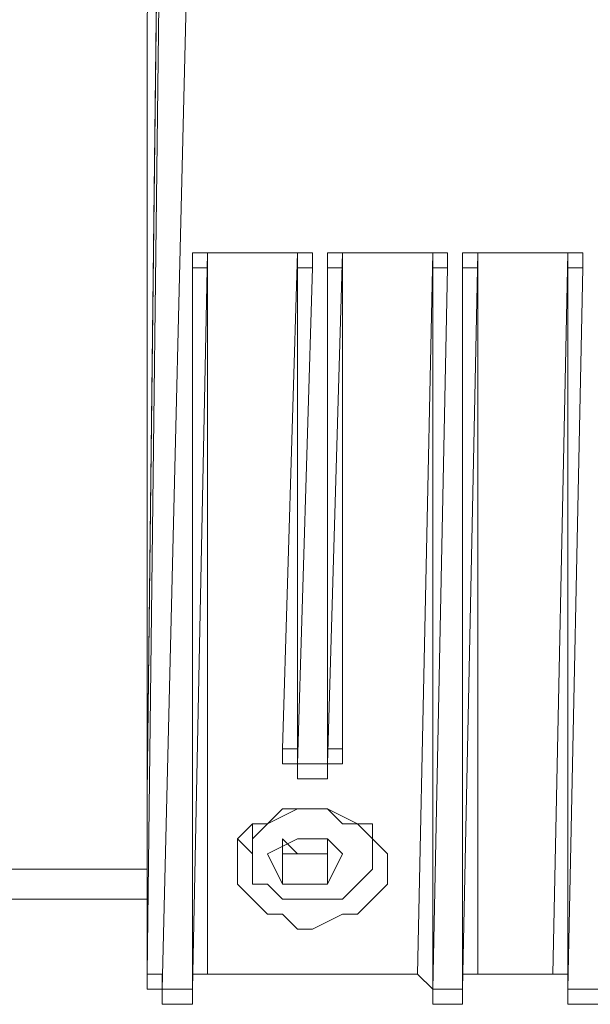
# Model space of a CAD drawing. Units: inches. Extents: x -4582 to 450, y -358 to 18272.
# Drawn here: x -2513 to -2474, y 17368 to 17435 of the extents above; entities that cross this region are included whole.
import ezdxf

# ---------------------------------------------------------------- set-up
doc = ezdxf.new("R2010")
doc.units = ezdxf.units.IN
doc.header["$MEASUREMENT"] = 0
doc.layers.add('Layer 1', color=7, linetype='Continuous')

msp = doc.modelspace()

# ---------------------------------------------------------------- linework, layer by layer
at = {"layer": 'Layer 1', "lineweight": 9}
for points in [[(-2504.46, 17434.388), (-2503.448, 17519.748)], [(-2504.46, 17382.561), (-2503.448, 17469.955)], [(-2504.46, 17382.561), (-2503.448, 17468.938)], [(-2504.46, 17370.37), (-2503.448, 17454.712)], [(-2501.413, 17453.695), (-2503.448, 17369.353)], [(-2504.46, 17434.388), (-2504.46, 17382.561)], [(-2500.391, 17419.145), (-2501.413, 17369.353)], [(-2500.391, 17419.145), (-2500.391, 17419.145), (-2500.391, 17418.128), (-2501.413, 17418.128)], [(-2501.413, 17418.128), (-2501.413, 17419.145), (-2500.391, 17419.145), (-2499.379, 17419.145)], [(-2500.391, 17419.145), (-2500.391, 17370.37)], [(-2500.391, 17419.145), (-2500.391, 17419.145), (-2499.379, 17419.145)], [(-2499.379, 17419.145), (-2499.379, 17419.145)], [(-2499.379, 17419.145), (-2495.31, 17419.145)], [(-2499.379, 17419.145), (-2495.31, 17419.145)], [(-2495.31, 17385.613), (-2494.298, 17419.145)], [(-2495.31, 17419.145), (-2495.31, 17419.145)], [(-2495.31, 17419.145), (-2495.31, 17419.145), (-2494.298, 17419.145), (-2493.286, 17419.145), (-2493.286, 17418.128)], [(-2495.31, 17419.145), (-2495.31, 17419.145), (-2494.298, 17419.145)], [(-2494.298, 17419.145), (-2494.298, 17384.596)], [(-2494.298, 17384.596), (-2494.298, 17419.145)], [(-2494.298, 17419.145), (-2494.298, 17419.145), (-2494.298, 17418.128), (-2493.286, 17418.128)], [(-2491.251, 17419.145), (-2492.263, 17384.596)], [(-2492.263, 17418.128), (-2492.263, 17418.128), (-2491.251, 17418.128), (-2491.251, 17419.145)], [(-2492.263, 17418.128), (-2492.263, 17419.145), (-2491.251, 17419.145), (-2490.229, 17419.145)], [(-2491.251, 17419.145), (-2491.251, 17385.613)], [(-2491.251, 17419.145), (-2491.251, 17419.145), (-2490.229, 17419.145)], [(-2490.229, 17419.145), (-2490.229, 17419.145)], [(-2490.229, 17419.145), (-2486.17, 17419.145)], [(-2490.229, 17419.145), (-2486.17, 17419.145)], [(-2486.17, 17370.37), (-2485.148, 17419.145)], [(-2485.148, 17419.145), (-2486.17, 17370.37)], [(-2486.17, 17419.145), (-2486.17, 17419.145)], [(-2486.17, 17419.145), (-2486.17, 17419.145), (-2485.148, 17419.145), (-2484.136, 17419.145), (-2484.136, 17418.128)], [(-2486.17, 17419.145), (-2486.17, 17419.145), (-2485.148, 17419.145)], [(-2485.148, 17369.353), (-2485.148, 17419.145)], [(-2484.136, 17418.128), (-2484.136, 17418.128), (-2485.148, 17418.128), (-2485.148, 17419.145)], [(-2482.102, 17419.145), (-2483.124, 17369.353)], [(-2483.124, 17418.128), (-2483.124, 17418.128), (-2482.102, 17418.128), (-2482.102, 17419.145)], [(-2483.124, 17418.128), (-2483.124, 17419.145), (-2482.102, 17419.145), (-2481.089, 17419.145)], [(-2482.102, 17419.145), (-2482.102, 17370.37)], [(-2482.102, 17419.145), (-2482.102, 17419.145), (-2481.089, 17419.145)], [(-2481.089, 17419.145), (-2481.089, 17419.145)], [(-2481.089, 17419.145), (-2477.021, 17419.145)], [(-2481.089, 17419.145), (-2477.021, 17419.145)], [(-2477.021, 17370.37), (-2476.008, 17419.145)], [(-2477.021, 17419.145), (-2477.021, 17419.145)], [(-2477.021, 17419.145), (-2476.008, 17419.145), (-2474.986, 17419.145), (-2474.986, 17418.128)], [(-2477.021, 17419.145), (-2476.008, 17419.145)], [(-2476.008, 17419.145), (-2476.008, 17370.37)], [(-2476.008, 17369.353), (-2476.008, 17419.145)], [(-2476.008, 17419.145), (-2476.008, 17419.145), (-2476.008, 17418.128), (-2474.986, 17418.128)], [(-2501.413, 17369.353), (-2501.413, 17418.128)], [(-2493.286, 17418.128), (-2494.298, 17384.596)], [(-2492.263, 17384.596), (-2492.263, 17418.128)], [(-2484.136, 17418.128), (-2485.148, 17369.353)], [(-2483.124, 17369.353), (-2483.124, 17418.128)], [(-2474.986, 17418.128), (-2476.008, 17369.353)], [(-2495.31, 17385.613), (-2495.31, 17385.613), (-2495.31, 17384.596), (-2494.298, 17384.596)], [(-2495.31, 17385.613), (-2495.31, 17385.613), (-2494.298, 17385.613), (-2494.298, 17384.596)], [(-2492.263, 17384.596), (-2492.263, 17384.596), (-2492.263, 17385.613), (-2491.251, 17385.613)], [(-2492.263, 17384.596), (-2492.263, 17384.596), (-2491.251, 17384.596), (-2491.251, 17385.613)], [(-2494.298, 17384.596), (-2494.298, 17383.578)], [(-2494.298, 17384.596), (-2494.298, 17384.596)], [(-2494.298, 17384.596), (-2494.298, 17384.596)], [(-2494.298, 17384.596), (-2494.298, 17384.596)], [(-2494.298, 17384.596), (-2494.298, 17384.596)], [(-2494.298, 17384.596), (-2492.263, 17384.596)], [(-2494.298, 17384.596), (-2494.298, 17384.596)], [(-2494.298, 17384.596), (-2494.298, 17384.596), (-2494.298, 17383.578)], [(-2492.263, 17383.578), (-2492.263, 17383.578), (-2492.263, 17384.596)], [(-2492.263, 17384.596), (-2492.263, 17384.596)], [(-2492.263, 17384.596), (-2492.263, 17384.596)], [(-2492.263, 17383.578), (-2492.263, 17383.578), (-2492.263, 17384.596)], [(-2494.298, 17383.578), (-2492.263, 17383.578)], [(-2504.46, 17382.561), (-2504.46, 17382.561)], [(-2504.46, 17382.561), (-2504.46, 17370.37)], [(-2504.46, 17382.561), (-2504.46, 17370.37)], [(-2493.286, 17381.549), (-2492.263, 17381.549), (-2490.229, 17380.532), (-2489.217, 17380.532), (-2489.217, 17379.515), (-2488.205, 17378.498), (-2488.205, 17377.48), (-2488.205, 17376.468), (-2489.217, 17375.451), (-2490.229, 17374.434), (-2491.251, 17374.434), (-2493.286, 17373.417), (-2494.298, 17373.417), (-2495.31, 17374.434), (-2496.332, 17374.434), (-2497.344, 17375.451), (-2498.367, 17376.468), (-2498.367, 17377.48), (-2498.367, 17378.498), (-2498.367, 17379.515), (-2497.344, 17380.532), (-2496.332, 17380.532), (-2495.31, 17381.549), (-2493.286, 17381.549)], [(-2496.332, 17380.532), (-2497.344, 17379.515), (-2497.344, 17378.498), (-2497.344, 17377.48), (-2497.344, 17376.468), (-2496.332, 17376.468), (-2495.31, 17375.451), (-2494.298, 17375.451), (-2492.263, 17375.451), (-2491.251, 17375.451), (-2490.229, 17376.468), (-2489.217, 17377.48), (-2489.217, 17378.498), (-2489.217, 17379.515), (-2490.229, 17380.532), (-2491.251, 17380.532), (-2492.263, 17381.549), (-2493.286, 17381.549), (-2494.298, 17381.549), (-2496.332, 17380.532)], [(-2497.344, 17378.498), (-2497.344, 17378.498), (-2497.344, 17379.515), (-2497.344, 17380.532)], [(-2490.229, 17380.532), (-2489.217, 17379.515), (-2489.217, 17378.498)], [(-2498.367, 17379.515), (-2497.344, 17378.498)], [(-2494.298, 17379.515), (-2496.332, 17378.498)], [(-2495.31, 17378.498), (-2495.31, 17379.515)], [(-2495.31, 17379.515), (-2495.31, 17379.515), (-2494.298, 17378.498), (-2493.286, 17378.498)], [(-2494.298, 17379.515), (-2492.263, 17379.515)], [(-2493.286, 17378.498), (-2493.286, 17378.498), (-2492.263, 17378.498), (-2492.263, 17379.515)], [(-2492.263, 17379.515), (-2492.263, 17379.515)], [(-2492.263, 17378.498), (-2492.263, 17379.515)], [(-2492.263, 17379.515), (-2492.263, 17379.515)], [(-2492.263, 17379.515), (-2491.251, 17378.498)], [(-2489.217, 17378.498), (-2489.217, 17379.515)], [(-2495.31, 17376.468), (-2496.332, 17378.498)], [(-2495.31, 17378.498), (-2493.286, 17378.498)], [(-2495.31, 17378.498), (-2495.31, 17376.468)], [(-2493.286, 17378.498), (-2492.263, 17378.498)], [(-2492.263, 17378.498), (-2492.263, 17376.468)], [(-2492.263, 17376.468), (-2491.251, 17378.498)], [(-2579.662, 17377.48), (-2504.46, 17377.48)], [(-2495.31, 17376.468), (-2492.263, 17376.468)], [(-2504.46, 17375.451), (-2577.628, 17375.451)], [(-2504.46, 17370.37), (-2504.46, 17370.37)], [(-2503.448, 17369.353), (-2503.448, 17369.353), (-2503.448, 17370.37), (-2504.46, 17370.37)], [(-2504.46, 17370.37), (-2504.46, 17370.37), (-2504.46, 17369.353), (-2503.448, 17369.353)], [(-2500.391, 17370.37), (-2501.413, 17370.37)], [(-2501.413, 17370.37), (-2501.413, 17370.37), (-2500.391, 17370.37)], [(-2500.391, 17370.37), (-2500.391, 17370.37)], [(-2500.391, 17370.37), (-2486.17, 17370.37)], [(-2500.391, 17370.37), (-2486.17, 17370.37)], [(-2486.17, 17370.37), (-2486.17, 17370.37)], [(-2486.17, 17370.37), (-2486.17, 17370.37)], [(-2486.17, 17370.37), (-2486.17, 17370.37)], [(-2486.17, 17370.37), (-2485.148, 17369.353)], [(-2486.17, 17370.37), (-2486.17, 17370.37)], [(-2486.17, 17370.37), (-2485.148, 17369.353)], [(-2482.102, 17370.37), (-2482.102, 17370.37), (-2483.124, 17370.37)], [(-2483.124, 17370.37), (-2483.124, 17370.37), (-2482.102, 17370.37)], [(-2482.102, 17370.37), (-2482.102, 17370.37)], [(-2482.102, 17370.37), (-2477.021, 17370.37)], [(-2482.102, 17370.37), (-2477.021, 17370.37)], [(-2477.021, 17370.37), (-2477.021, 17370.37)], [(-2476.008, 17370.37), (-2476.008, 17370.37), (-2477.021, 17370.37)], [(-2477.021, 17370.37), (-2477.021, 17370.37), (-2476.008, 17370.37)], [(-2476.008, 17370.37), (-2476.008, 17370.37)], [(-2476.008, 17370.37), (-2476.008, 17369.353)], [(-2476.008, 17370.37), (-2476.008, 17369.353)], [(-2503.448, 17369.353), (-2503.448, 17369.353), (-2503.448, 17368.336)], [(-2503.448, 17369.353), (-2501.413, 17369.353)], [(-2501.413, 17368.336), (-2501.413, 17368.336), (-2501.413, 17369.353)], [(-2501.413, 17369.353), (-2501.413, 17369.353)], [(-2501.413, 17369.353), (-2501.413, 17369.353)], [(-2501.413, 17369.353), (-2501.413, 17369.353)], [(-2485.148, 17369.353), (-2485.148, 17369.353), (-2485.148, 17368.336)], [(-2485.148, 17369.353), (-2485.148, 17369.353)], [(-2485.148, 17369.353), (-2485.148, 17369.353)], [(-2485.148, 17369.353), (-2485.148, 17369.353)], [(-2485.148, 17369.353), (-2483.124, 17369.353)], [(-2485.148, 17369.353), (-2485.148, 17369.353)], [(-2483.124, 17368.336), (-2483.124, 17368.336), (-2483.124, 17369.353)], [(-2483.124, 17369.353), (-2483.124, 17369.353)], [(-2483.124, 17369.353), (-2483.124, 17369.353)], [(-2483.124, 17369.353), (-2483.124, 17369.353)], [(-2476.008, 17369.353), (-2476.008, 17369.353), (-2476.008, 17368.336)], [(-2476.008, 17369.353), (-2476.008, 17369.353)], [(-2476.008, 17369.353), (-2476.008, 17369.353)], [(-2476.008, 17369.353), (-2476.008, 17369.353)], [(-2476.008, 17369.353), (-2473.974, 17369.353)], [(-2476.008, 17369.353), (-2476.008, 17369.353)], [(-2503.448, 17368.336), (-2501.413, 17368.336)], [(-2485.148, 17368.336), (-2483.124, 17368.336)], [(-2476.008, 17368.336), (-2473.974, 17368.336)]]:
    msp.add_lwpolyline(points, dxfattribs=at)
msp.add_open_spline([(-2504.46, 17370.37), (-2504.46, 17370.37), (-2504.46, 17370.37), (-2504.46, 17370.37), (-2504.46, 17370.37), (-2504.46, 17369.353), (-2504.46, 17369.353), (-2504.46, 17369.353), (-2504.46, 17370.37), (-2504.46, 17370.37)], degree=3, knots=[0, 0, 0, 0, 1, 1, 1, 2, 2, 2, 3, 3, 3, 3], dxfattribs=at)

doc.saveas('drawing.dxf')
